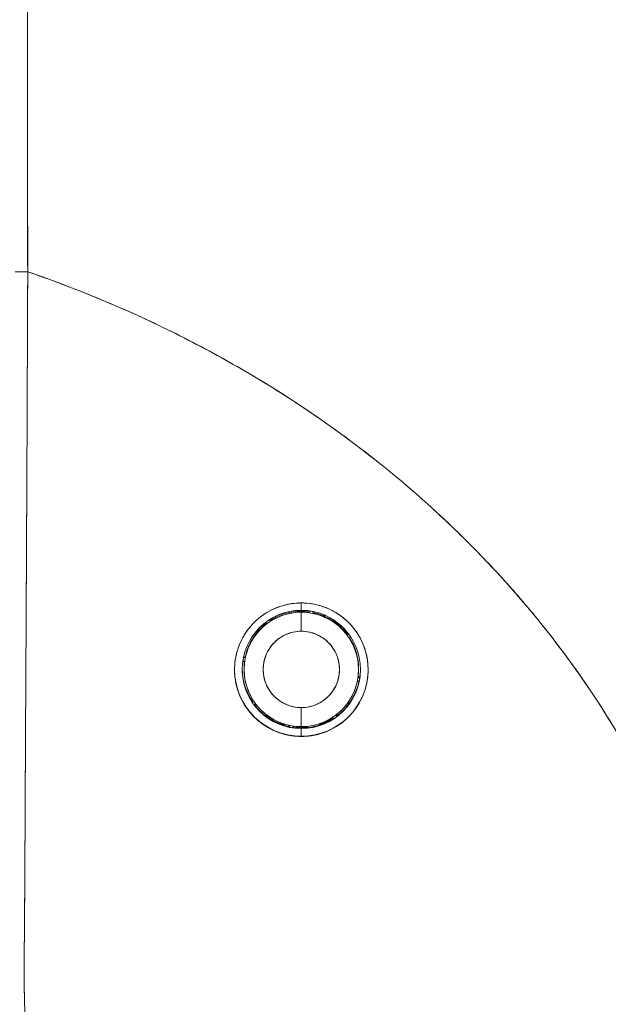
# Model space of a CAD drawing. Units: inches. Extents: x 16 to 364, y 7 to 222.
# Drawn here: x 42 to 43, y 139 to 140 of the extents above; entities that cross this region are included whole.
import ezdxf

# ---------------------------------------------------------------- set-up
doc = ezdxf.new("R2010")
doc.units = ezdxf.units.IN
doc.header["$LTSCALE"] = 22
doc.header["$MEASUREMENT"] = 0
doc.layers.get('0').update_dxf_attribs({"lineweight": 0})
for name, color, linetype, lineweight in [('Dimension (ANSI)', 7, 'Continuous', 5), ('Visible (ANSI)', 7, 'Continuous', 5), ('Visible Narrow (ANSI)', 7, 'Continuous', 5)]:
    doc.layers.add(name, color=color, linetype=linetype, lineweight=lineweight)
doc.styles.add('ROMANS', font='tahoma.ttf')
doc.dimstyles.new('Default (ANSI)', dxfattribs={"dimscale": 22, "dimtxt": 0.07, "dimasz": 0.07, "dimexe": 0.125, "dimexo": 0.0625, "dimgap": 0.031496, "dimtad": 0, "dimtih": 1, "dimtoh": 1, "dimrnd": 1e-08, "dimzin": 0, "dimdsep": 46, "dimtxsty": 'ROMANS', "dimblk": 'Filled-1', "dimcen": 0.09, "dimdle": 0.393701, "dimclrd": 256, "dimclre": 256, "dimclrt": 256, "dimadec": 0, "dimazin": 0, "dimtfac": 0.928571, "dimtofl": 0, "dimtmove": 0, "dimatfit": 3, "dimfxl": 1, "dimtolj": 1, "dimtzin": 0, "dimlwd": -1, "dimlwe": -1, "dimarcsym": 0})

# ---------------------------------------------------------------- blocks, each defined once
blk = doc.blocks.new('Filled-1')
at = {"color": 0}
for p, q in [((0, 0), (-1, 0.17857)), ((-1, 0.17857), (-1, -0.17857)), ((-1, 0), (0, 0)), ((-1, -0.17857), (0, 0))]:
    blk.add_line(p, q, dxfattribs=at)
at = {"color": 0, "flags": 128}
blk.add_lwpolyline([(-1, -0.17857), (0, 0), (-1, 0.17857), (-1, -0.17857)], dxfattribs=at)
at = {"color": 0}
blk.add_solid([(-1, -0.17857), (0, 0), (-1, 0.17857), (-1, -0.17857)], dxfattribs=at)
blk = doc.blocks.new('*D11')
at = {"layer": 'Defpoints', "color": 0, "transparency": 16777216}
for p in [(40.8197, 168.0883), (40.8197, 112.0883), (49.6362, 112.0883)]:
    blk.add_point(p, dxfattribs=at)
at = {"layer": 'Dimension (ANSI)', "transparency": 16777216}
for p, q in [((42.1947, 168.0883), (52.3862, 168.0883)), ((49.6362, 166.5483), (49.6362, 144.1784)), ((49.6362, 113.6283), (49.6362, 135.9982)), ((42.1947, 112.0883), (52.3862, 112.0883))]:
    blk.add_line(p, q, dxfattribs=at)
at = {"layer": 'Dimension (ANSI)', "transparency": 16777216, "xscale": 1.54000000655651, "yscale": 1.54000000655651, "zscale": 1.54000000655651}
for p, rotation in [((49.6362, 168.0883), 90), ((49.6362, 112.0883), 270)]:
    blk.add_blockref('Filled-1', p, dxfattribs=dict(at, rotation=rotation))
at = {"layer": 'Dimension (ANSI)', "transparency": 16777216, "insert": (49.6362, 140.0883), "char_height": 1.54, "attachment_point": 5, "style": 'ROMANS'}
blk.add_mtext('\\A1;56.00\\PCONT.\\PHINGE', dxfattribs=at)

msp = doc.modelspace()

# ---------------------------------------------------------------- linework, layer by layer
at = {"layer": 'Visible (ANSI)'}
for p, q in [((42.4104, 140.08756), (42.41045, 140.08756)), ((42.4104, 140.08729), (42.41045, 140.08729)), ((42.41043, 139.76609), (42.41045, 139.76609)), ((42.41045, 139.76609), (42.41043, 139.76609)), ((42.41045, 139.76484), (42.41043, 139.76484)), ((42.41043, 139.76484), (42.41045, 139.76484)), ((42.41043, 139.76455), (42.41045, 139.76455)), ((42.41045, 139.76455), (42.41043, 139.76455)), ((42.41045, 139.76638), (42.41044, 139.76638)), ((42.41044, 139.76638), (42.41045, 139.76638)), ((42.41033, 139.74083), (42.41034, 139.74083)), ((42.40967, 139.59238), (42.40967, 139.59238)), ((42.40967, 139.59238), (42.40967, 139.59238)), ((42.40967, 139.5921), (42.40967, 139.5921)), ((42.40967, 139.5921), (42.40967, 139.5921)), ((42.40961, 139.58027), (42.40962, 139.58027)), ((42.40962, 139.58027), (42.40961, 139.58027)), ((42.69303, 139.47928), (42.69303, 139.4869)), ((42.69303, 139.4869), (42.69303, 139.47928)), ((42.69303, 139.47841), (42.69303, 139.47739)), ((42.69303, 139.47739), (42.69303, 139.47841)), ((42.70029, 139.47707), (42.70242, 139.47855)), ((42.70242, 139.47855), (42.70029, 139.47707)), ((42.70029, 139.47694), (42.70256, 139.47853)), ((42.70256, 139.47853), (42.70029, 139.47694)), ((42.70467, 139.47816), (42.70626, 139.47589)), ((42.70626, 139.47589), (42.70467, 139.47816)), ((42.70626, 139.47601), (42.70477, 139.47814)), ((42.70477, 139.47814), (42.70626, 139.47601)), ((42.65672, 139.46491), (42.65721, 139.46766)), ((42.65721, 139.46766), (42.65672, 139.46491)), ((42.65672, 139.46503), (42.65718, 139.46764)), ((42.65718, 139.46764), (42.65672, 139.46503)), ((42.65894, 139.46887), (42.66169, 139.46838)), ((42.66169, 139.46838), (42.65894, 139.46887)), ((42.66169, 139.46851), (42.65909, 139.46897)), ((42.65909, 139.46897), (42.66169, 139.46851)), ((42.66169, 139.46838), (42.66169, 139.46851)), ((42.66169, 139.46851), (42.66169, 139.46838)), ((42.69303, 139.47739), (42.69303, 139.45768)), ((42.69303, 139.45768), (42.69303, 139.47739)), ((42.70029, 139.47694), (42.70029, 139.47707)), ((42.70029, 139.47706), (42.70029, 139.47694)), ((42.70626, 139.47589), (42.70626, 139.47601)), ((42.70626, 139.47601), (42.70626, 139.47589)), ((42.65672, 139.46491), (42.65672, 139.46503)), ((42.65672, 139.46503), (42.65672, 139.46491)), ((42.66652, 139.44741), (42.66652, 139.44741)), ((42.71007, 139.4538), (42.71007, 139.4538)), ((42.71817, 139.44861), (42.71817, 139.44861)), ((42.73961, 139.45477), (42.73961, 139.45464)), ((42.74228, 139.4543), (42.73961, 139.45477)), ((42.73961, 139.45464), (42.73961, 139.45477)), ((42.73961, 139.45477), (42.74228, 139.4543)), ((42.73961, 139.45464), (42.74238, 139.45415)), ((42.74238, 139.45415), (42.73961, 139.45464)), ((42.74308, 139.44968), (42.74357, 139.45246)), ((42.74357, 139.45246), (42.74308, 139.44968)), ((42.74308, 139.44968), (42.74308, 139.44968)), ((42.6634, 139.44423), (42.6634, 139.44423)), ((42.72358, 139.44314), (42.72358, 139.44314)), ((42.63443, 139.42559), (42.63278, 139.42794)), ((42.63278, 139.42794), (42.63443, 139.42559)), ((42.63548, 139.43156), (42.63313, 139.42992)), ((42.63313, 139.42992), (42.63548, 139.43156)), ((42.63316, 139.43006), (42.63548, 139.43168)), ((42.63548, 139.43168), (42.63316, 139.43006)), ((42.63548, 139.43156), (42.63548, 139.43168)), ((42.63548, 139.43168), (42.63548, 139.43156)), ((42.63398, 139.41833), (42.63398, 139.41936)), ((42.75209, 139.41833), (42.75209, 139.41936)), ((42.75295, 139.40676), (42.75059, 139.40511)), ((42.75059, 139.40511), (42.75295, 139.40676)), ((42.75164, 139.41108), (42.75164, 139.41108)), ((42.75164, 139.41108), (42.75329, 139.40871)), ((42.75164, 139.41108), (42.75164, 139.41108)), ((42.75329, 139.40871), (42.75164, 139.41108)), ((42.75165, 139.41118), (42.75329, 139.40884)), ((42.75329, 139.40884), (42.75165, 139.41118)), ((42.65929, 139.39802), (42.65929, 139.39802)), ((42.72765, 139.39955), (42.72765, 139.39955)), ((42.7282, 139.4006), (42.7282, 139.4006)), ((42.75059, 139.40511), (42.75059, 139.40511)), ((42.75059, 139.40511), (42.75059, 139.40511)), ((42.64248, 139.38427), (42.64297, 139.38701)), ((42.64297, 139.38701), (42.64248, 139.38427)), ((42.64298, 139.38699), (42.64248, 139.38415)), ((42.64248, 139.38415), (42.64298, 139.38699)), ((42.64298, 139.38699), (42.64298, 139.38699)), ((42.40856, 139.37687), (42.40855, 139.37687)), ((42.64646, 139.38202), (42.64362, 139.38252)), ((42.64362, 139.38252), (42.64646, 139.38202)), ((42.64646, 139.38202), (42.64646, 139.38202)), ((42.69303, 139.37894), (42.69303, 139.35928)), ((42.69303, 139.35928), (42.69303, 139.37894)), ((42.72722, 139.36778), (42.72438, 139.36828)), ((42.72438, 139.36828), (42.72438, 139.36828)), ((42.72438, 139.36828), (42.72722, 139.36778)), ((42.72934, 139.37176), (42.72884, 139.36892)), ((42.72884, 139.36892), (42.72934, 139.37176)), ((42.72934, 139.37176), (42.72934, 139.37176)), ((42.67981, 139.36078), (42.67981, 139.36078)), ((42.67981, 139.36078), (42.68146, 139.35842)), ((42.68146, 139.35842), (42.67981, 139.36078)), ((42.68578, 139.35972), (42.68342, 139.35807)), ((42.68342, 139.35807), (42.68578, 139.35972)), ((42.68578, 139.35972), (42.68578, 139.35972)), ((42.69303, 139.35814), (42.69303, 139.35844)), ((42.69303, 139.35844), (42.69303, 139.35814)), ((42.69303, 139.35723), (42.69303, 139.35783)), ((42.69303, 139.35783), (42.69303, 139.35723)), ((42.69303, 139.34935), (42.69303, 139.35723)), ((42.69303, 139.35723), (42.69303, 139.34935)), ((42.69303, 139.34935), (42.69303, 139.34917)), ((42.69303, 139.34917), (42.69303, 139.34935))]:
    msp.add_line(p, q, dxfattribs=at)
for centre, radius, start, end in [((42.69303, 139.41826), 0.06102, 90, 270), ((42.69303, 139.41826), 0.06102, 90, 270), ((42.69303, 139.41936), 0.05905, 90.00001, 116.73454), ((42.69303, 139.41936), 0.05905, 90, 116.73451), ((42.69303, 139.41826), 0.06102, 270, 90), ((42.69303, 139.41826), 0.06102, 270, 90), ((42.69303, 139.41936), 0.05905, 81.88181, 90), ((42.69303, 139.41936), 0.05905, 81.88186, 90), ((42.69303, 139.41833), 0.05905, 90, 270), ((42.69303, 139.41833), 0.05905, 90, 122.05846), ((42.69303, 139.41833), 0.05905, 82.94154, 90), ((42.69303, 139.41833), 0.05905, 270, 90), ((42.69303, 139.41936), 0.05905, 67.59284, 77.80265), ((42.69303, 139.41936), 0.05905, 67.59288, 77.80259), ((42.69303, 139.41833), 0.05905, 37.94157, 77.05841), ((42.69303, 139.41936), 0.05905, 129.31941, 168.11819), ((42.69303, 139.41936), 0.05905, 129.31947, 168.11816), ((42.69303, 139.41833), 0.05905, 127.94158, 167.05844), ((42.69303, 139.41831), 0.03937, 90, 270), ((42.69303, 139.41831), 0.03937, 270, 90), ((42.69303, 139.41936), 0.05905, 36.66999, 54.06404), ((42.69303, 139.41936), 0.05905, 36.67004, 54.06392), ((42.69303, 139.41833), 0.05905, 352.94159, 32.05839), ((42.69303, 139.41936), 0.05905, 359.99999, 31.79909), ((42.69303, 139.41936), 0.05905, 0, 31.79904), ((42.69303, 139.41825), 0.0689, 180.46565, 270), ((42.69303, 139.41825), 0.0689, 180.48893, 270), ((42.69303, 139.41946), 0.06102, 180.56832, 214.30281), ((42.69303, 139.41916), 0.06102, 180.44703, 214.23371), ((42.69303, 139.41885), 0.06102, 180.28698, 214.16101), ((42.69303, 139.41936), 0.05905, 173.8028, 180), ((42.69303, 139.41936), 0.05905, 173.80286, 180), ((42.69303, 139.41833), 0.05905, 172.94159, 212.05839), ((42.69303, 139.41936), 0.05906, 180.49862, 180.49986), ((42.69303, 139.41825), 0.0689, 270, 359.73215), ((42.69303, 139.41825), 0.0689, 270, 359.71119), ((42.69303, 139.41936), 0.05906, 359.50014, 359.50138), ((42.69303, 139.41946), 0.06102, 350.16063, 359.43166), ((42.69303, 139.41916), 0.06102, 350.38702, 359.55214), ((42.69303, 139.41885), 0.06102, 350.62589, 359.71301), ((42.69303, 139.41885), 0.06102, 306.05414, 348.4886), ((42.69303, 139.41946), 0.06102, 322.88199, 347.80631), ((42.69303, 139.41916), 0.06102, 322.92578, 348.14009), ((42.69303, 139.41833), 0.05905, 307.94158, 347.05844), ((42.69303, 139.41885), 0.06102, 216.62935, 258.66301), ((42.69303, 139.41916), 0.06102, 217.04956, 218.94867), ((42.69303, 139.41946), 0.06102, 217.45253, 218.98628), ((42.69303, 139.41833), 0.05905, 217.94157, 257.05841), ((42.69303, 139.41916), 0.06102, 232.96038, 253.32771), ((42.69303, 139.41946), 0.06102, 232.99549, 253.29872), ((42.69303, 139.41833), 0.05905, 270, 302.05846), ((42.69303, 139.41885), 0.06102, 270.00001, 303.37064), ((42.69303, 139.41916), 0.06102, 287.84982, 302.95044), ((42.69303, 139.41946), 0.06102, 287.88347, 302.54747), ((42.69303, 139.41916), 0.06102, 306.12722, 308.46763), ((42.69303, 139.41946), 0.06102, 306.19685, 308.43614), ((42.69303, 139.41885), 0.06102, 261.5114, 270), ((42.69303, 139.41833), 0.05905, 262.94154, 270), ((42.69303, 139.41946), 0.06102, 265.11285, 270), ((42.69303, 139.41916), 0.06102, 265.14465, 270), ((42.69303, 139.41946), 0.06102, 270, 275.86623), ((42.69303, 139.41916), 0.06102, 270, 275.82863)]:
    msp.add_arc(centre, radius, start, end, dxfattribs=at)
for start_param, end_param in [(0, 1.6647909), (6.283185, 7.9479762)]:
    msp.add_ellipse((42.40957, 139.82868), major_axis=(-0.01181, 0), ratio=0.0091914, start_param=start_param, end_param=end_param, dxfattribs=at)
for points, knots in [([(42.41068, 139.82858), (42.41051, 139.84947), (42.41044, 139.87209), (42.4104, 139.89592), (42.41038, 139.91395), (42.41038, 139.93267), (42.41038, 139.9519), (42.41038, 139.95384), (42.41039, 139.95579), (42.41039, 139.95775), (42.4104, 139.97639), (42.41041, 139.99549), (42.41042, 140.01493), (42.41044, 140.03243), (42.41045, 140.0502), (42.41045, 140.06818), (42.41045, 140.07627), (42.41045, 140.0844), (42.41045, 140.09257), (42.41045, 140.10105), (42.41045, 140.10957), (42.41045, 140.11813), (42.41044, 140.1338), (42.41043, 140.14957), (42.41041, 140.16537), (42.41038, 140.19048), (42.41034, 140.21564), (42.41029, 140.24077), (42.41028, 140.2452), (42.41028, 140.24962), (42.41027, 140.25404), (42.41022, 140.28271), (42.41016, 140.31113), (42.41011, 140.33878), (42.41009, 140.35458), (42.41007, 140.37013), (42.41006, 140.38529), (42.41005, 140.39853), (42.41005, 140.41147), (42.41005, 140.42417), (42.41005, 140.43927), (42.41006, 140.45405), (42.41008, 140.46856), (42.4101, 140.48403), (42.41013, 140.4992), (42.41016, 140.51413), (42.41016, 140.51437), (42.41016, 140.51461), (42.41017, 140.51485), (42.4102, 140.53142), (42.41024, 140.5477), (42.41028, 140.56366), (42.41033, 140.5814), (42.41037, 140.59876), (42.41039, 140.61566), (42.41039, 140.62069), (42.4104, 140.62568), (42.4104, 140.63063), (42.4104, 140.64465), (42.41039, 140.65832), (42.41036, 140.67158), (42.41031, 140.69307), (42.4102, 140.71345), (42.41004, 140.73231)], [0, 0, 0, 0, 0.0813345, 0.0813345, 0.0813345, 0.1428571, 0.1428571, 0.1428571, 0.1490754, 0.1490754, 0.1490754, 0.2083692, 0.2083692, 0.2083692, 0.2617182, 0.2617182, 0.2617182, 0.2857143, 0.2857143, 0.2857143, 0.31059, 0.31059, 0.31059, 0.3561525, 0.3561525, 0.3561525, 0.4285714, 0.4285714, 0.4285714, 0.4413317, 0.4413317, 0.4413317, 0.5241049, 0.5241049, 0.5241049, 0.5714286, 0.5714286, 0.5714286, 0.6127464, 0.6127464, 0.6127464, 0.6618881, 0.6618881, 0.6618881, 0.7142857, 0.7142857, 0.7142857, 0.7151287, 0.7151287, 0.7151287, 0.7733012, 0.7733012, 0.7733012, 0.8379135, 0.8379135, 0.8379135, 0.8571429, 0.8571429, 0.8571429, 0.9116532, 0.9116532, 0.9116532, 1, 1, 1, 1]), ([(42.41004, 140.73231), (42.41005, 140.64976), (42.41008, 140.5678), (42.41011, 140.48646), (42.41012, 140.46607), (42.41013, 140.44571), (42.41014, 140.4254), (42.41018, 140.36919), (42.41021, 140.31328), (42.41026, 140.25765), (42.41029, 140.21298), (42.41033, 140.1685), (42.41037, 140.1242), (42.41039, 140.09828), (42.41042, 140.07242), (42.41044, 140.04662), (42.41051, 139.97343), (42.41059, 139.90075), (42.41068, 139.82858)], [0, 0, 0, 0, 0.2665189, 0.2665189, 0.2665189, 0.3333333, 0.3333333, 0.3333333, 0.5182057, 0.5182057, 0.5182057, 0.6666667, 0.6666667, 0.6666667, 0.7535422, 0.7535422, 0.7535422, 1, 1, 1, 1]), ([(42.41068, 139.82858), (42.41064, 139.81813), (42.4106, 139.8077), (42.41056, 139.79728), (42.41051, 139.78621), (42.41047, 139.77515), (42.41043, 139.76411), (42.41038, 139.75323), (42.41034, 139.74236), (42.41029, 139.73153), (42.41025, 139.7209), (42.41021, 139.71029), (42.41016, 139.69973), (42.41015, 139.69703), (42.41014, 139.69433), (42.41012, 139.69163), (42.41009, 139.68397), (42.41006, 139.67633), (42.41002, 139.66872), (42.40998, 139.65853), (42.40993, 139.6484), (42.40989, 139.63832), (42.40984, 139.62759), (42.40979, 139.61693), (42.40974, 139.60635), (42.40968, 139.59474), (42.40963, 139.58323), (42.40957, 139.57181), (42.40955, 139.56771), (42.40953, 139.56362), (42.40951, 139.55955), (42.40947, 139.55166), (42.40943, 139.54382), (42.40939, 139.53603), (42.40933, 139.52366), (42.40927, 139.51142), (42.40921, 139.49934), (42.40914, 139.48671), (42.40908, 139.47426), (42.40901, 139.46199), (42.40897, 139.45337), (42.40892, 139.44484), (42.40888, 139.43641), (42.40885, 139.43234), (42.40883, 139.42829), (42.40881, 139.42427), (42.40874, 139.41141), (42.40867, 139.3988), (42.4086, 139.38648), (42.40853, 139.37375), (42.40847, 139.36133), (42.4084, 139.34923), (42.40836, 139.34153), (42.40832, 139.33395), (42.40829, 139.32652), (42.40827, 139.32333), (42.40826, 139.32017), (42.40824, 139.31703), (42.4082, 139.30786), (42.40815, 139.29891), (42.40811, 139.29015), (42.40808, 139.28226), (42.40804, 139.27452), (42.408, 139.26692), (42.40797, 139.2598), (42.40794, 139.25279), (42.4079, 139.24591), (42.40788, 139.24137), (42.40785, 139.23689), (42.40783, 139.23245), (42.40782, 139.23029), (42.40781, 139.22814), (42.4078, 139.226), (42.40776, 139.21946), (42.40772, 139.21305), (42.40768, 139.20678), (42.40764, 139.20036), (42.4076, 139.1941), (42.40756, 139.18803), (42.40752, 139.18165), (42.40748, 139.17549), (42.40743, 139.16958), (42.40739, 139.16422), (42.40736, 139.15908), (42.40732, 139.15419), (42.40732, 139.15368), (42.40731, 139.15318), (42.40731, 139.15268), (42.40727, 139.14784), (42.40724, 139.14324), (42.4072, 139.13888), (42.40718, 139.1349), (42.40715, 139.13113), (42.40713, 139.12753), (42.4071, 139.12427), (42.40709, 139.12116), (42.40707, 139.11819), (42.40706, 139.1155), (42.40705, 139.11293), (42.40704, 139.11047), (42.40703, 139.10824), (42.40703, 139.10609), (42.40703, 139.10404), (42.40703, 139.10331), (42.40703, 139.10259), (42.40703, 139.10188), (42.40703, 139.10074), (42.40703, 139.09964), (42.40704, 139.09856), (42.40704, 139.09689), (42.40705, 139.09528), (42.40706, 139.09374), (42.40707, 139.0922), (42.40709, 139.09072), (42.40711, 139.08931), (42.40712, 139.08784), (42.40714, 139.08644), (42.40717, 139.08509), (42.40719, 139.08364), (42.40722, 139.08225), (42.40725, 139.08093), (42.40728, 139.07951), (42.40731, 139.07817), (42.40734, 139.07689), (42.40737, 139.07572), (42.40741, 139.07461), (42.40744, 139.07355), (42.40745, 139.07316), (42.40747, 139.07278), (42.40748, 139.0724), (42.40749, 139.0719), (42.40751, 139.07142), (42.40753, 139.07095), (42.40756, 139.07022), (42.40758, 139.06953), (42.40761, 139.06887), (42.40764, 139.06827), (42.40766, 139.06771), (42.40769, 139.06717), (42.40771, 139.06668), (42.40774, 139.06622), (42.40776, 139.06579), (42.40779, 139.06539), (42.40781, 139.06501), (42.40784, 139.06466), (42.40786, 139.06433), (42.40788, 139.06403), (42.40791, 139.06374), (42.40793, 139.06348), (42.40795, 139.06324), (42.40797, 139.06301), (42.40799, 139.0628), (42.40801, 139.06261), (42.40804, 139.06243), (42.40805, 139.06227), (42.40808, 139.06212), (42.4081, 139.06198), (42.40811, 139.06185), (42.40813, 139.06174), (42.40815, 139.06164), (42.40817, 139.06154), (42.40819, 139.06146), (42.40821, 139.06139), (42.40823, 139.06132), (42.40824, 139.06127), (42.40826, 139.06122), (42.40828, 139.06118), (42.40829, 139.06114), (42.40831, 139.06112), (42.40833, 139.06109), (42.40834, 139.06108), (42.40836, 139.06107), (42.40836, 139.06106), (42.40836, 139.06106), (42.40837, 139.06106)], [0, 0, 0, 0, 0.0252146, 0.0252146, 0.0252146, 0.0520191, 0.0520191, 0.0520191, 0.0784751, 0.0784751, 0.0784751, 0.1044582, 0.1044582, 0.1044582, 0.1111111, 0.1111111, 0.1111111, 0.1300024, 0.1300024, 0.1300024, 0.1552808, 0.1552808, 0.1552808, 0.1821675, 0.1821675, 0.1821675, 0.2116395, 0.2116395, 0.2116395, 0.2222222, 0.2222222, 0.2222222, 0.2427186, 0.2427186, 0.2427186, 0.2753031, 0.2753031, 0.2753031, 0.3093724, 0.3093724, 0.3093724, 0.3333333, 0.3333333, 0.3333333, 0.3449101, 0.3449101, 0.3449101, 0.3819113, 0.3819113, 0.3819113, 0.4201077, 0.4201077, 0.4201077, 0.4444444, 0.4444444, 0.4444444, 0.4548904, 0.4548904, 0.4548904, 0.4853852, 0.4853852, 0.4853852, 0.512843, 0.512843, 0.512843, 0.5386005, 0.5386005, 0.5386005, 0.5555556, 0.5555556, 0.5555556, 0.5638243, 0.5638243, 0.5638243, 0.5890655, 0.5890655, 0.5890655, 0.614921, 0.614921, 0.614921, 0.6420485, 0.6420485, 0.6420485, 0.6666667, 0.6666667, 0.6666667, 0.6692081, 0.6692081, 0.6692081, 0.6938645, 0.6938645, 0.6938645, 0.7163451, 0.7163451, 0.7163451, 0.7367287, 0.7367287, 0.7367287, 0.7551494, 0.7551494, 0.7551494, 0.7718353, 0.7718353, 0.7718353, 0.7777778, 0.7777778, 0.7777778, 0.7872689, 0.7872689, 0.7872689, 0.8020296, 0.8020296, 0.8020296, 0.8167294, 0.8167294, 0.8167294, 0.8320504, 0.8320504, 0.8320504, 0.8486508, 0.8486508, 0.8486508, 0.8664986, 0.8664986, 0.8664986, 0.882849, 0.882849, 0.882849, 0.8888889, 0.8888889, 0.8888889, 0.8969365, 0.8969365, 0.8969365, 0.909337, 0.909337, 0.909337, 0.9205691, 0.9205691, 0.9205691, 0.9308262, 0.9308262, 0.9308262, 0.9402265, 0.9402265, 0.9402265, 0.9488717, 0.9488717, 0.9488717, 0.9568522, 0.9568522, 0.9568522, 0.9642505, 0.9642505, 0.9642505, 0.9711439, 0.9711439, 0.9711439, 0.9775894, 0.9775894, 0.9775894, 0.9835972, 0.9835972, 0.9835972, 0.9891571, 0.9891571, 0.9891571, 0.9942489, 0.9942489, 0.9942489, 0.998848, 0.998848, 0.998848, 1, 1, 1, 1]), ([(42.40837, 139.06106), (42.40828, 139.0611), (42.40819, 139.06131), (42.4081, 139.06183), (42.40806, 139.06208), (42.40802, 139.06241), (42.40798, 139.06281), (42.40797, 139.06292), (42.40796, 139.06304), (42.40795, 139.06317), (42.40789, 139.06378), (42.40784, 139.06454), (42.40778, 139.06545), (42.40773, 139.06632), (42.40767, 139.06732), (42.40762, 139.06849), (42.40762, 139.06863), (42.40761, 139.06878), (42.4076, 139.06894), (42.40754, 139.07034), (42.40749, 139.07196), (42.40743, 139.07385), (42.40738, 139.07548), (42.40734, 139.07731), (42.40729, 139.07935), (42.40728, 139.07971), (42.40727, 139.08007), (42.40727, 139.08044), (42.40721, 139.08291), (42.40716, 139.0857), (42.40711, 139.08888), (42.40708, 139.09149), (42.40705, 139.09437), (42.40704, 139.09755), (42.40704, 139.09814), (42.40704, 139.09874), (42.40703, 139.09935), (42.40703, 139.10319), (42.40703, 139.10741), (42.40705, 139.11207), (42.40706, 139.11622), (42.40709, 139.12072), (42.40711, 139.12557), (42.40712, 139.12611), (42.40712, 139.12665), (42.40712, 139.12721), (42.40715, 139.13265), (42.4072, 139.13854), (42.40725, 139.14493), (42.4073, 139.15121), (42.40735, 139.15796), (42.40741, 139.16522), (42.40748, 139.17251), (42.40754, 139.18028), (42.40759, 139.18859), (42.40765, 139.19674), (42.4077, 139.20541), (42.40775, 139.21463), (42.40775, 139.21584), (42.40776, 139.21705), (42.40777, 139.21827), (42.4078, 139.22619), (42.40784, 139.23453), (42.40788, 139.24335), (42.40792, 139.25315), (42.40797, 139.26353), (42.40802, 139.27453), (42.40804, 139.27882), (42.40806, 139.2832), (42.40809, 139.28768), (42.40812, 139.29423), (42.40816, 139.30099), (42.40819, 139.30799), (42.40831, 139.32907), (42.40843, 139.35226), (42.40856, 139.37834), (42.40857, 139.37914), (42.40857, 139.37994), (42.40858, 139.38074), (42.4087, 139.40489), (42.40885, 139.4315), (42.409, 139.45919), (42.40906, 139.47067), (42.40912, 139.48234), (42.40918, 139.49406), (42.40926, 139.50944), (42.40934, 139.52493), (42.40942, 139.54037), (42.40955, 139.56599), (42.40967, 139.59146), (42.40978, 139.616), (42.40979, 139.61769), (42.4098, 139.61937), (42.40981, 139.62104), (42.40993, 139.64764), (42.41003, 139.67311), (42.41015, 139.69794), (42.41019, 139.70807), (42.41024, 139.71809), (42.41028, 139.72801), (42.41034, 139.74155), (42.4104, 139.75494), (42.41046, 139.76797), (42.41055, 139.7894), (42.41063, 139.80989), (42.41068, 139.82858)], [0, 0, 0, 0, 0.0515866, 0.0515866, 0.0515866, 0.0769231, 0.0769231, 0.0769231, 0.0841855, 0.0841855, 0.0841855, 0.1200104, 0.1200104, 0.1200104, 0.1538462, 0.1538462, 0.1538462, 0.1581107, 0.1581107, 0.1581107, 0.197166, 0.197166, 0.197166, 0.2307692, 0.2307692, 0.2307692, 0.2365815, 0.2365815, 0.2365815, 0.2755661, 0.2755661, 0.2755661, 0.3076923, 0.3076923, 0.3076923, 0.3136672, 0.3136672, 0.3136672, 0.3511436, 0.3511436, 0.3511436, 0.3846154, 0.3846154, 0.3846154, 0.3883582, 0.3883582, 0.3883582, 0.4252694, 0.4252694, 0.4252694, 0.4615385, 0.4615385, 0.4615385, 0.4980224, 0.4980224, 0.4980224, 0.5338021, 0.5338021, 0.5338021, 0.5384615, 0.5384615, 0.5384615, 0.5686773, 0.5686773, 0.5686773, 0.602294, 0.602294, 0.602294, 0.6153846, 0.6153846, 0.6153846, 0.6345506, 0.6345506, 0.6345506, 0.6923077, 0.6923077, 0.6923077, 0.6940686, 0.6940686, 0.6940686, 0.747191, 0.747191, 0.747191, 0.7692308, 0.7692308, 0.7692308, 0.7981527, 0.7981527, 0.7981527, 0.8461538, 0.8461538, 0.8461538, 0.8494491, 0.8494491, 0.8494491, 0.9017388, 0.9017388, 0.9017388, 0.9230769, 0.9230769, 0.9230769, 0.9521732, 0.9521732, 0.9521732, 1, 1, 1, 1]), ([(43.11262, 139.13693), (43.10807, 139.15323), (43.10294, 139.16965), (43.0972, 139.18616), (43.09147, 139.20268), (43.08513, 139.21929), (43.07817, 139.23596), (43.07121, 139.25263), (43.06362, 139.26936), (43.05538, 139.28611), (43.04714, 139.30286), (43.03826, 139.31963), (43.0287, 139.33638), (43.01914, 139.35313), (43.00892, 139.36986), (42.998, 139.38652), (42.98709, 139.40319), (42.97548, 139.41979), (42.96317, 139.43627), (42.95086, 139.45276), (42.93784, 139.46913), (42.92411, 139.48534), (42.91037, 139.50154), (42.89592, 139.51759), (42.88074, 139.53341), (42.86555, 139.54923), (42.84964, 139.56484), (42.83299, 139.58017), (42.81634, 139.59549), (42.79895, 139.61055), (42.78082, 139.62526), (42.76269, 139.63998), (42.74382, 139.65436), (42.72422, 139.66834), (42.70461, 139.68233), (42.68426, 139.69591), (42.66318, 139.70903), (42.6421, 139.72216), (42.62029, 139.73482), (42.59776, 139.74695), (42.57522, 139.75908), (42.55196, 139.77068), (42.528, 139.78168), (42.50404, 139.79268), (42.47937, 139.80309), (42.45401, 139.81282), (42.43978, 139.81829), (42.42533, 139.82354), (42.41068, 139.82858)], [0, 0, 0, 0, 0.0642603, 0.0642603, 0.0642603, 0.1285225, 0.1285225, 0.1285225, 0.1927848, 0.1927848, 0.1927848, 0.257047, 0.257047, 0.257047, 0.3213092, 0.3213092, 0.3213092, 0.3855714, 0.3855714, 0.3855714, 0.4498336, 0.4498336, 0.4498336, 0.5140958, 0.5140958, 0.5140958, 0.5783581, 0.5783581, 0.5783581, 0.6426203, 0.6426203, 0.6426203, 0.7068825, 0.7068825, 0.7068825, 0.7711447, 0.7711447, 0.7711447, 0.8354069, 0.8354069, 0.8354069, 0.8996691, 0.8996691, 0.8996691, 0.9639314, 0.9639314, 0.9639314, 1, 1, 1, 1]), ([(42.41068, 139.82858), (42.46148, 139.81114), (42.50974, 139.79102), (42.55529, 139.76874), (42.60085, 139.74647), (42.6437, 139.72203), (42.68377, 139.69592), (42.72383, 139.66982), (42.76111, 139.64205), (42.79558, 139.61307), (42.83006, 139.58409), (42.86173, 139.55391), (42.89064, 139.52294), (42.91956, 139.49198), (42.94572, 139.46024), (42.96921, 139.4281), (42.9927, 139.39596), (43.01354, 139.36343), (43.03184, 139.33083), (43.05014, 139.29824), (43.06592, 139.26559), (43.07933, 139.23318), (43.09273, 139.20078), (43.10377, 139.16861), (43.11262, 139.13693)], [0, 0, 0, 0, 0.1250074, 0.1250074, 0.1250074, 0.2500149, 0.2500149, 0.2500149, 0.3750223, 0.3750223, 0.3750223, 0.5000298, 0.5000298, 0.5000298, 0.6250372, 0.6250372, 0.6250372, 0.7500447, 0.7500447, 0.7500447, 0.8750521, 0.8750521, 0.8750521, 1, 1, 1, 1]), ([(42.69303, 139.4869), (42.69218, 139.4869), (42.69132, 139.48688), (42.69048, 139.48685), (42.68379, 139.4866), (42.67735, 139.48543), (42.67107, 139.48331), (42.66399, 139.48091), (42.65712, 139.47729), (42.651, 139.4726), (42.64488, 139.46791), (42.63951, 139.46214), (42.63524, 139.45553), (42.6335, 139.45283), (42.63194, 139.45), (42.63059, 139.44708), (42.62862, 139.44284), (42.62707, 139.43842), (42.62601, 139.43398), (42.62421, 139.42648), (42.62377, 139.41893), (42.62442, 139.41179), (42.62507, 139.40466), (42.62679, 139.39793), (42.62937, 139.39172), (42.63194, 139.3855), (42.63537, 139.3798), (42.63952, 139.37467), (42.64366, 139.36954), (42.64853, 139.365), (42.65419, 139.36117), (42.65985, 139.35734), (42.6663, 139.35422), (42.67284, 139.3522), (42.6743, 139.35174), (42.67577, 139.35134), (42.67724, 139.351), (42.68236, 139.34979), (42.68758, 139.34922), (42.69303, 139.34917)], [0, 0, 0, 0, 0.0112566, 0.0112566, 0.0112566, 0.1, 0.1, 0.1, 0.2, 0.2, 0.2, 0.3, 0.3, 0.3, 0.3407737, 0.3407737, 0.3407737, 0.4, 0.4, 0.4, 0.5, 0.5, 0.5, 0.6, 0.6, 0.6, 0.7, 0.7, 0.7, 0.8, 0.8, 0.8, 0.9, 0.9, 0.9, 0.9223497, 0.9223497, 0.9223497, 1, 1, 1, 1]), ([(42.69303, 139.4869), (42.686, 139.4869), (42.67891, 139.48581), (42.67213, 139.48365), (42.66535, 139.4815), (42.65887, 139.47827), (42.653, 139.47408), (42.64713, 139.46989), (42.64187, 139.46475), (42.63751, 139.45881), (42.63314, 139.45287), (42.62968, 139.44614), (42.62738, 139.43891), (42.62508, 139.43168), (42.62396, 139.42395), (42.62416, 139.41627), (42.62436, 139.40858), (42.62587, 139.40093), (42.62851, 139.39389), (42.63115, 139.38685), (42.63489, 139.38042), (42.63937, 139.37485), (42.64385, 139.36929), (42.64905, 139.36459), (42.65475, 139.36078), (42.66045, 139.35698), (42.66666, 139.35406), (42.67313, 139.35211), (42.6796, 139.35016), (42.68633, 139.34917), (42.69303, 139.34917)], [0, 0, 0, 0, 0.1, 0.1, 0.1, 0.2, 0.2, 0.2, 0.3, 0.3, 0.3, 0.4, 0.4, 0.4, 0.5, 0.5, 0.5, 0.6, 0.6, 0.6, 0.7, 0.7, 0.7, 0.8, 0.8, 0.8, 0.9, 0.9, 0.9, 1, 1, 1, 1]), ([(42.69303, 139.34917), (42.70014, 139.34908), (42.70698, 139.35014), (42.71389, 139.3524), (42.7208, 139.35465), (42.72779, 139.3581), (42.73398, 139.36264), (42.73773, 139.3654), (42.74119, 139.36856), (42.74429, 139.37201), (42.74631, 139.37425), (42.74817, 139.37662), (42.74986, 139.37908), (42.75413, 139.38532), (42.75728, 139.39215), (42.75927, 139.39907), (42.76126, 139.406), (42.76209, 139.41303), (42.7619, 139.41989), (42.76176, 139.42547), (42.76094, 139.43095), (42.75947, 139.43626), (42.75914, 139.43749), (42.75877, 139.4387), (42.75836, 139.4399), (42.7562, 139.44635), (42.75307, 139.45254), (42.74894, 139.45828), (42.7448, 139.46401), (42.73965, 139.4693), (42.73368, 139.47363), (42.73286, 139.47423), (42.73201, 139.47482), (42.73116, 139.47538), (42.72583, 139.47889), (42.71998, 139.48168), (42.71406, 139.48361), (42.70719, 139.48586), (42.70024, 139.48697), (42.69303, 139.4869)], [0, 0, 0, 0, 0.1, 0.1, 0.1, 0.2, 0.2, 0.2, 0.2605674, 0.2605674, 0.2605674, 0.3, 0.3, 0.3, 0.4, 0.4, 0.4, 0.5, 0.5, 0.5, 0.5813015, 0.5813015, 0.5813015, 0.6, 0.6, 0.6, 0.7, 0.7, 0.7, 0.8, 0.8, 0.8, 0.8138596, 0.8138596, 0.8138596, 0.9, 0.9, 0.9, 1, 1, 1, 1]), ([(42.69303, 139.34917), (42.70058, 139.34917), (42.7083, 139.35042), (42.71576, 139.35302), (42.72322, 139.35563), (42.73043, 139.35961), (42.73675, 139.3648), (42.74307, 139.36998), (42.74851, 139.37637), (42.75265, 139.3835), (42.75678, 139.39064), (42.75962, 139.39852), (42.76098, 139.40661), (42.76234, 139.4147), (42.76223, 139.42298), (42.76071, 139.43096), (42.75918, 139.43893), (42.75624, 139.44659), (42.7521, 139.45347), (42.74797, 139.46036), (42.74265, 139.46646), (42.73649, 139.47147), (42.73034, 139.47647), (42.72334, 139.48037), (42.71594, 139.48298), (42.70855, 139.48558), (42.70077, 139.4869), (42.69303, 139.4869)], [0, 0, 0, 0, 0.1111111, 0.1111111, 0.1111111, 0.2222222, 0.2222222, 0.2222222, 0.3333333, 0.3333333, 0.3333333, 0.4444444, 0.4444444, 0.4444444, 0.5555556, 0.5555556, 0.5555556, 0.6666667, 0.6666667, 0.6666667, 0.7777778, 0.7777778, 0.7777778, 0.8888889, 0.8888889, 0.8888889, 1, 1, 1, 1]), ([(42.71767, 139.47266), (42.7175, 139.47297), (42.71733, 139.47324), (42.71716, 139.47346), (42.71661, 139.47414), (42.71607, 139.4743), (42.71552, 139.47394), (42.71543, 139.47388), (42.71535, 139.47381), (42.71526, 139.47373)], [0.3607742, 0.3607742, 0.3607742, 0.3607742, 0.363636364, 0.363636364, 0.363636364, 0.372727273, 0.372727273, 0.372727273, 0.374166007, 0.374166007, 0.374166007, 0.374166007]), ([(42.72578, 139.46975), (42.72621, 139.46928), (42.72658, 139.46881), (42.72736, 139.46773), (42.72774, 139.46712), (42.72807, 139.46653)], [0.037441493, 0.037441493, 0.037441493, 0.037441493, 0.045609828, 0.045609828, 0.056386473, 0.056386473, 0.056386473, 0.056386473]), ([(42.69303, 139.45768), (42.6901, 139.45768), (42.68723, 139.45736), (42.68439, 139.45672), (42.68154, 139.45607), (42.67871, 139.4551), (42.67604, 139.45382), (42.67337, 139.45255), (42.67085, 139.45097), (42.66855, 139.44913), (42.66624, 139.4473), (42.66413, 139.44521), (42.66229, 139.4429), (42.66045, 139.4406), (42.65886, 139.43808), (42.65758, 139.43543), (42.6563, 139.43277), (42.65531, 139.42997), (42.65466, 139.42709), (42.654, 139.42422), (42.65366, 139.42127), (42.65366, 139.41831), (42.65366, 139.41536), (42.654, 139.41241), (42.65465, 139.40954), (42.65531, 139.40666), (42.65629, 139.40386), (42.65757, 139.4012), (42.65886, 139.39854), (42.66044, 139.39603), (42.66228, 139.39372), (42.66412, 139.39142), (42.66623, 139.38932), (42.66853, 139.38749), (42.67084, 139.38565), (42.67336, 139.38408), (42.67603, 139.3828), (42.6787, 139.38152), (42.68153, 139.38055), (42.68438, 139.3799), (42.68723, 139.37925), (42.6901, 139.37894), (42.69303, 139.37894)], [0, 0, 0, 0, 0.0714286, 0.0714286, 0.0714286, 0.1428571, 0.1428571, 0.1428571, 0.2142857, 0.2142857, 0.2142857, 0.2857143, 0.2857143, 0.2857143, 0.3571429, 0.3571429, 0.3571429, 0.4285714, 0.4285714, 0.4285714, 0.5, 0.5, 0.5, 0.5714286, 0.5714286, 0.5714286, 0.6428571, 0.6428571, 0.6428571, 0.7142857, 0.7142857, 0.7142857, 0.7857143, 0.7857143, 0.7857143, 0.8571429, 0.8571429, 0.8571429, 0.9285714, 0.9285714, 0.9285714, 1, 1, 1, 1]), ([(42.65602, 139.46677), (42.656, 139.46669), (42.65597, 139.4666), (42.65595, 139.46652), (42.65581, 139.46594), (42.65567, 139.46533), (42.65553, 139.46468)], [0.7033557064, 0.7033557064, 0.7033557064, 0.7033557064, 0.7036979486, 0.7036979486, 0.7036979486, 0.7060358878, 0.7060358878, 0.7060358878, 0.7060358878]), ([(42.69303, 139.37894), (42.69597, 139.37893), (42.69883, 139.37925), (42.70168, 139.3799), (42.70453, 139.38054), (42.70735, 139.38152), (42.71003, 139.38279), (42.7127, 139.38407), (42.71521, 139.38564), (42.71752, 139.38748), (42.71983, 139.38931), (42.72193, 139.39141), (42.72378, 139.39371), (42.72562, 139.39602), (42.7272, 139.39853), (42.72849, 139.40119), (42.72977, 139.40384), (42.73075, 139.40665), (42.73141, 139.40952), (42.73207, 139.4124), (42.7324, 139.41535), (42.7324, 139.4183), (42.7324, 139.42125), (42.73207, 139.4242), (42.73141, 139.42708), (42.73076, 139.42995), (42.72977, 139.43276), (42.72849, 139.43541), (42.72721, 139.43807), (42.72563, 139.44059), (42.72378, 139.44289), (42.72194, 139.44519), (42.71984, 139.44729), (42.71753, 139.44913), (42.71522, 139.45096), (42.71271, 139.45254), (42.71004, 139.45381), (42.70737, 139.45509), (42.70454, 139.45607), (42.70169, 139.45671), (42.69884, 139.45736), (42.69597, 139.45768), (42.69303, 139.45768)], [0, 0, 0, 0, 0.0714286, 0.0714286, 0.0714286, 0.1428571, 0.1428571, 0.1428571, 0.2142857, 0.2142857, 0.2142857, 0.2857143, 0.2857143, 0.2857143, 0.3571429, 0.3571429, 0.3571429, 0.4285714, 0.4285714, 0.4285714, 0.5, 0.5, 0.5, 0.5714286, 0.5714286, 0.5714286, 0.6428571, 0.6428571, 0.6428571, 0.7142857, 0.7142857, 0.7142857, 0.7857143, 0.7857143, 0.7857143, 0.8571429, 0.8571429, 0.8571429, 0.9285714, 0.9285714, 0.9285714, 1, 1, 1, 1]), ([(42.63201, 139.41856), (42.63203, 139.41509), (42.63234, 139.41163), (42.63294, 139.40823), (42.63419, 139.4012), (42.63668, 139.39439), (42.64026, 139.38822), (42.64097, 139.38698), (42.64173, 139.38577), (42.64254, 139.38458)], [0.50173645, 0.50173645, 0.50173645, 0.50173645, 0.55555556, 0.55555556, 0.55555556, 0.66666667, 0.66666667, 0.66666667, 0.68896308, 0.68896308, 0.68896308, 0.68896308]), ([(42.72895, 139.36954), (42.72999, 139.37029), (42.731, 139.37107), (42.73198, 139.37188), (42.73753, 139.37644), (42.74219, 139.38199), (42.74577, 139.38816), (42.7491, 139.39389), (42.7515, 139.40017), (42.75283, 139.40668)], [0.20251074, 0.20251074, 0.20251074, 0.20251074, 0.22222222, 0.22222222, 0.22222222, 0.33333333, 0.33333333, 0.33333333, 0.43662432, 0.43662432, 0.43662432, 0.43662432]), ([(42.64405, 139.38245), (42.64693, 139.37857), (42.65027, 139.37502), (42.65402, 139.37193), (42.65957, 139.36735), (42.66599, 139.36374), (42.67258, 139.36136), (42.67537, 139.36035), (42.67819, 139.35956), (42.68106, 139.35899)], [0.70254557, 0.70254557, 0.70254557, 0.70254557, 0.77777778, 0.77777778, 0.77777778, 0.88888889, 0.88888889, 0.88888889, 0.93603555, 0.93603555, 0.93603555, 0.93603555]), ([(42.69303, 139.35783), (42.70015, 139.35783), (42.70687, 139.35897), (42.71344, 139.36134), (42.71797, 139.36297), (42.72242, 139.36519), (42.72657, 139.3679)], [0, 0, 0, 0, 0.11111111, 0.11111111, 0.11111111, 0.18760338, 0.18760338, 0.18760338, 0.18760338]), ([(43.11262, 139.13693), (43.10528, 139.12959), (43.09774, 139.12205), (43.09015, 139.11446), (43.08215, 139.10646), (43.07409, 139.0984), (43.0661, 139.09042), (43.06372, 139.08804), (43.06134, 139.08566), (43.05897, 139.08329), (43.05289, 139.07722), (43.04688, 139.07122), (43.04095, 139.06529), (43.03221, 139.05656), (43.02363, 139.04798), (43.01522, 139.03957), (43.01253, 139.03689), (43.00986, 139.03422), (43.00721, 139.03157), (43.00121, 139.02557), (42.99529, 139.01966), (42.98947, 139.01385), (42.98083, 139.00522), (42.97242, 138.99682), (42.9643, 138.9887), (42.96275, 138.98715), (42.96121, 138.98561), (42.95968, 138.98409), (42.95301, 138.97742), (42.94654, 138.97095), (42.94028, 138.96469), (42.9364, 138.9608), (42.93259, 138.957), (42.92888, 138.95328), (42.92516, 138.94957), (42.92152, 138.94594), (42.91798, 138.9424), (42.91442, 138.93884), (42.91095, 138.93537), (42.90757, 138.932), (42.90421, 138.92865), (42.90095, 138.92539), (42.89778, 138.92224), (42.89268, 138.91715), (42.88784, 138.91233), (42.88327, 138.90778), (42.88221, 138.90672), (42.88116, 138.90568), (42.88013, 138.90465), (42.87743, 138.90196), (42.87484, 138.89938), (42.87236, 138.89691), (42.86989, 138.89446), (42.86754, 138.89213), (42.86531, 138.88991), (42.86309, 138.8877), (42.86098, 138.88561), (42.859, 138.88364), (42.85835, 138.883), (42.85773, 138.88237), (42.85711, 138.88176)], [0, 0, 0, 0, 0.0704241, 0.0704241, 0.0704241, 0.1445336, 0.1445336, 0.1445336, 0.1666667, 0.1666667, 0.1666667, 0.2233431, 0.2233431, 0.2233431, 0.3067344, 0.3067344, 0.3067344, 0.3333333, 0.3333333, 0.3333333, 0.3935454, 0.3935454, 0.3935454, 0.4829715, 0.4829715, 0.4829715, 0.5, 0.5, 0.5, 0.5743834, 0.5743834, 0.5743834, 0.6205366, 0.6205366, 0.6205366, 0.6666667, 0.6666667, 0.6666667, 0.7130185, 0.7130185, 0.7130185, 0.7591271, 0.7591271, 0.7591271, 0.8333333, 0.8333333, 0.8333333, 0.8506257, 0.8506257, 0.8506257, 0.8958892, 0.8958892, 0.8958892, 0.9408476, 0.9408476, 0.9408476, 0.9855366, 0.9855366, 0.9855366, 1, 1, 1, 1]), ([(42.85711, 138.88176), (42.85773, 138.88237), (42.85835, 138.883), (42.859, 138.88364), (42.86098, 138.88561), (42.86309, 138.8877), (42.86531, 138.88991), (42.86754, 138.89213), (42.86989, 138.89446), (42.87236, 138.89691), (42.87484, 138.89938), (42.87743, 138.90196), (42.88013, 138.90465), (42.88117, 138.90568), (42.88222, 138.90673), (42.88328, 138.90779), (42.88784, 138.91233), (42.89268, 138.91716), (42.89778, 138.92224), (42.90412, 138.92856), (42.91086, 138.93528), (42.91795, 138.94237), (42.92505, 138.94946), (42.9325, 138.95691), (42.94028, 138.96469), (42.94654, 138.97094), (42.95301, 138.97741), (42.95968, 138.98408), (42.96121, 138.98561), (42.96275, 138.98715), (42.9643, 138.98869), (42.97242, 138.99682), (42.98083, 139.00522), (42.98947, 139.01385), (42.99529, 139.01966), (43.0012, 139.02557), (43.00721, 139.03156), (43.00986, 139.03422), (43.01253, 139.03689), (43.01522, 139.03957), (43.02363, 139.04798), (43.03221, 139.05655), (43.04095, 139.06529), (43.04686, 139.0712), (43.05286, 139.07719), (43.05891, 139.08323), (43.0613, 139.08562), (43.0637, 139.08802), (43.0661, 139.09042), (43.07409, 139.0984), (43.08215, 139.10646), (43.09015, 139.11446), (43.09774, 139.12205), (43.10528, 139.12959), (43.11262, 139.13693)], [0, 0, 0, 0, 0.0144592, 0.0144592, 0.0144592, 0.0591373, 0.0591373, 0.0591373, 0.1040876, 0.1040876, 0.1040876, 0.1493454, 0.1493454, 0.1493454, 0.1666667, 0.1666667, 0.1666667, 0.2408397, 0.2408397, 0.2408397, 0.3331896, 0.3331896, 0.3331896, 0.4256335, 0.4256335, 0.4256335, 0.5, 0.5, 0.5, 0.5170577, 0.5170577, 0.5170577, 0.6064621, 0.6064621, 0.6064621, 0.6666667, 0.6666667, 0.6666667, 0.6933068, 0.6933068, 0.6933068, 0.7767911, 0.7767911, 0.7767911, 0.8333333, 0.8333333, 0.8333333, 0.8556336, 0.8556336, 0.8556336, 0.9296835, 0.9296835, 0.9296835, 1, 1, 1, 1])]:
    msp.add_open_spline(points, degree=3, knots=knots, dxfattribs=at)
for points in [[(42.66242, 139.46947), (42.66228, 139.46995), (42.66213, 139.47039), (42.66198, 139.47079)], [(42.66544, 139.47269), (42.66591, 139.47244), (42.66636, 139.47218), (42.66678, 139.4719)], [(42.71608, 139.47413), (42.71668, 139.47413), (42.71728, 139.47408), (42.71788, 139.47399)], [(42.75324, 139.40891), (42.75377, 139.4121), (42.75404, 139.41533), (42.75405, 139.41856)], [(42.6457, 139.38216), (42.64565, 139.38161), (42.6456, 139.38107), (42.64555, 139.38053)], [(42.64557, 139.3805), (42.64564, 139.38104), (42.64571, 139.38159), (42.64578, 139.38214)], [(42.74148, 139.38457), (42.74157, 139.38375), (42.74166, 139.38293), (42.74175, 139.3821)], [(42.65644, 139.37198), (42.65638, 139.37138), (42.65631, 139.37078), (42.65624, 139.37018)], [(42.73102, 139.3711), (42.73096, 139.37172), (42.7309, 139.37235), (42.73084, 139.37297)], [(42.67556, 139.36039), (42.67551, 139.36091), (42.67545, 139.36144), (42.6754, 139.36197)], [(42.684, 139.35848), (42.68695, 139.35805), (42.68995, 139.35783), (42.69303, 139.35783)], [(42.68774, 139.35952), (42.68779, 139.35902), (42.68785, 139.35853), (42.6879, 139.35805)], [(42.69919, 139.35814), (42.69925, 139.35863), (42.69932, 139.35913), (42.69938, 139.35962)], [(42.71188, 139.36237), (42.71182, 139.36183), (42.71176, 139.36129), (42.7117, 139.36076)]]:
    msp.add_open_spline(points, degree=3, dxfattribs=at)
at = {"layer": 'Visible Narrow (ANSI)'}
for p, q in [((42.75329, 139.40871), (42.75329, 139.40884)), ((42.64248, 139.38415), (42.64248, 139.38427))]:
    msp.add_line(p, q, dxfattribs=at)
for start, end in [(349.06827, 350.93175), (214.06824, 215.93172), (304.06828, 305.93176), (259.06825, 260.93174)]:
    msp.add_arc((42.69303, 139.41833), 0.06102, start, end, dxfattribs=at)
for points in [[(42.68821, 139.48673), (42.68982, 139.48684), (42.69142, 139.4869), (42.69303, 139.4869)], [(42.71594, 139.48298), (42.72233, 139.48073), (42.72833, 139.47756), (42.73376, 139.47358)], [(42.66095, 139.46864), (42.66147, 139.46898), (42.66195, 139.46927), (42.66239, 139.46954)], [(42.65553, 139.46468), (42.65598, 139.46505), (42.65642, 139.4654), (42.65685, 139.46573)], [(42.6244, 139.41196), (42.62429, 139.41324), (42.62421, 139.41452), (42.62417, 139.41581)]]:
    msp.add_open_spline(points, degree=3, dxfattribs=at)
for points, knots in [([(42.66678, 139.4719), (42.66678, 139.4719), (42.66658, 139.4718), (42.66571, 139.47134), (42.66517, 139.47106), (42.66388, 139.47034), (42.66322, 139.46996), (42.66242, 139.46947)], [0.12085339, 0.12085339, 0.12085339, 0.12085339, 0.146609342, 0.146609342, 0.165145316, 0.165145316, 0.177868504, 0.177868504, 0.177868504, 0.177868504]), ([(42.71526, 139.47373), (42.71536, 139.47369), (42.71546, 139.47365), (42.71605, 139.47341), (42.71664, 139.47316), (42.7174, 139.47282), (42.71752, 139.47276), (42.71764, 139.47271)], [0.000395618, 0.000395618, 0.000395618, 0.000395618, 0.003659627, 0.003659627, 0.016354973, 0.016354973, 0.018652895, 0.018652895, 0.018652895, 0.018652895]), ([(42.72807, 139.46653), (42.72807, 139.46652), (42.72795, 139.46661), (42.72762, 139.46685), (42.72739, 139.46701), (42.72684, 139.4674), (42.72661, 139.46756), (42.72605, 139.46794), (42.7258, 139.46811), (42.72525, 139.46847), (42.72497, 139.46865), (42.72432, 139.46906), (42.72396, 139.46929), (42.72308, 139.46982), (42.72252, 139.47015), (42.72118, 139.47091), (42.72048, 139.47127), (42.71902, 139.47202), (42.71829, 139.47237), (42.71767, 139.47266)], [0.15467931, 0.15467931, 0.15467931, 0.15467931, 0.18457469, 0.18457469, 0.20692829, 0.20692829, 0.21689665, 0.21689665, 0.22353156, 0.22353156, 0.22991487, 0.22991487, 0.23836114, 0.23836114, 0.25141262, 0.25141262, 0.2687901, 0.2687901, 0.29398348, 0.29398348, 0.29398348, 0.29398348])]:
    msp.add_open_spline(points, degree=3, knots=knots, dxfattribs=at)

# ---------------------------------------------------------------- dimensions: what is measured, and where the dimension line sits
at = {"layer": 'Dimension (ANSI)'}
dim = msp.add_linear_dim(base=(49.6362, 112.0883), p1=(40.81968, 168.0883), p2=(40.81968, 112.0883), angle=90, text='<>\\PCONT.\\PHINGE', dimstyle='Default (ANSI)', override={"dimgap": 0.031496, "dimdec": 2, "dimtol": 0, "dimlim": 0, "dimtp": 0, "dimtm": 0, "dimtdec": 2, "dimatfit": 1}, dxfattribs=at)
dim.commit()
dim.dimension.update_dxf_attribs({"geometry": '*D11', "text_midpoint": (49.6362, 140.0883), "dimtype": 160})

doc.saveas('drawing.dxf')
